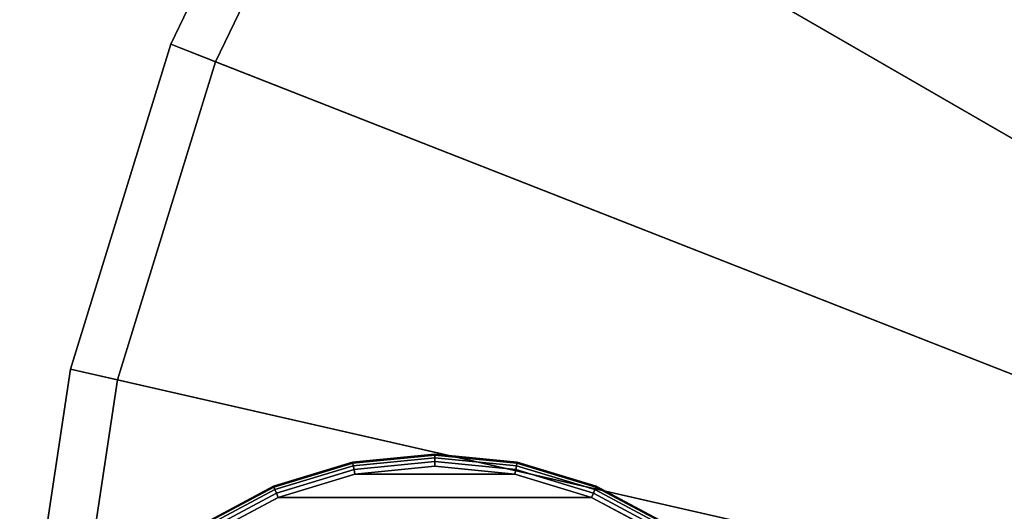
# Model space of a CAD drawing. Units: inches. Extents: x -11.8 to 11.8, y -11.8 to 11.8.
# Drawn here: x -11.8 to -6.7, y 1.9 to 4.4 of the extents above; entities that cross this region are included whole.
import ezdxf

# ---------------------------------------------------------------- set-up
doc = ezdxf.new("R2010")
doc.units = ezdxf.units.IN
doc.header["$MEASUREMENT"] = 0
for name, color, linetype in [('Knoll Studio Table Base', 2, 'Continuous'), ('Knoll Studio Table Glide', 2, 'Continuous'), ('Knoll Studio Table Top', 7, 'Continuous')]:
    doc.layers.add(name, color=color, linetype=linetype)

msp = doc.modelspace()

# ---------------------------------------------------------------- linework, layer by layer
at = {"layer": 'Knoll Studio Table Base'}
for points in [[(-10.0518, 2.1455, 0.1875), (-9.625, 2.1875, 0.1875), (-9.625, 2.1827, 0.1636), (-10.0508, 2.1408, 0.1636)], [(-10.0518, 2.1455, 0.5625), (-9.625, 2.1875, 0.5625), (-9.625, 2.1875, 0.1875), (-10.0518, 2.1455, 0.1875)], [(-10.0508, 2.1408, 0.5864), (-9.625, 2.1827, 0.5864), (-9.625, 2.1875, 0.5625), (-10.0518, 2.1455, 0.5625)], [(-10.0508, 2.1408, 0.1636), (-9.625, 2.1827, 0.1636), (-9.625, 2.1692, 0.1433), (-10.0482, 2.1275, 0.1433)], [(-10.0482, 2.1275, 0.6067), (-9.625, 2.1692, 0.6067), (-9.625, 2.1827, 0.5864), (-10.0508, 2.1408, 0.5864)], [(-10.0482, 2.1275, 0.1433), (-9.625, 2.1692, 0.1433), (-9.625, 2.1489, 0.1298), (-10.0442, 2.1076, 0.1298)], [(-10.0442, 2.1076, 0.6202), (-9.625, 2.1489, 0.6202), (-9.625, 2.1692, 0.6067), (-10.0482, 2.1275, 0.6067)], [(-10.0442, 2.1076, 0.1298), (-9.625, 2.1489, 0.1298), (-9.625, 2.125, 0.125), (-10.0396, 2.0842, 0.125)], [(-10.0396, 2.0842, 0.625), (-9.625, 2.125, 0.625), (-9.625, 2.1489, 0.6202), (-10.0442, 2.1076, 0.6202)], [(-9.625, 2.1875, 0.1875), (-9.1982, 2.1455, 0.1875), (-9.1992, 2.1408, 0.1636), (-9.625, 2.1827, 0.1636)], [(-9.625, 2.1875, 0.5625), (-9.1982, 2.1455, 0.5625), (-9.1982, 2.1455, 0.1875), (-9.625, 2.1875, 0.1875)], [(-9.625, 2.1827, 0.5864), (-9.1992, 2.1408, 0.5864), (-9.1982, 2.1455, 0.5625), (-9.625, 2.1875, 0.5625)], [(-9.625, 2.1692, 0.6067), (-9.2018, 2.1275, 0.6067), (-9.1992, 2.1408, 0.5864), (-9.625, 2.1827, 0.5864)], [(-9.625, 2.1827, 0.1636), (-9.1992, 2.1408, 0.1636), (-9.2018, 2.1275, 0.1433), (-9.625, 2.1692, 0.1433)], [(-9.625, 2.1489, 0.6202), (-9.2058, 2.1076, 0.6202), (-9.2018, 2.1275, 0.6067), (-9.625, 2.1692, 0.6067)], [(-9.625, 2.1692, 0.1433), (-9.2018, 2.1275, 0.1433), (-9.2058, 2.1076, 0.1298), (-9.625, 2.1489, 0.1298)], [(-9.625, 2.125, 0.625), (-9.2104, 2.0842, 0.625), (-9.2058, 2.1076, 0.6202), (-9.625, 2.1489, 0.6202)], [(-9.625, 2.1489, 0.1298), (-9.2058, 2.1076, 0.1298), (-9.2104, 2.0842, 0.125), (-9.625, 2.125, 0.125)], [(-10.4621, 2.021, 0.1875), (-10.0518, 2.1455, 0.1875), (-10.0508, 2.1408, 0.1636), (-10.4603, 2.0166, 0.1636)], [(-10.4621, 2.021, 0.5625), (-10.0518, 2.1455, 0.5625), (-10.0518, 2.1455, 0.1875), (-10.4621, 2.021, 0.1875)], [(-10.4603, 2.0166, 0.5864), (-10.0508, 2.1408, 0.5864), (-10.0518, 2.1455, 0.5625), (-10.4621, 2.021, 0.5625)], [(-10.4551, 2.0041, 0.6067), (-10.0482, 2.1275, 0.6067), (-10.0508, 2.1408, 0.5864), (-10.4603, 2.0166, 0.5864)], [(-10.4603, 2.0166, 0.1636), (-10.0508, 2.1408, 0.1636), (-10.0482, 2.1275, 0.1433), (-10.4551, 2.0041, 0.1433)], [(-10.4474, 1.9853, 0.6202), (-10.0442, 2.1076, 0.6202), (-10.0482, 2.1275, 0.6067), (-10.4551, 2.0041, 0.6067)], [(-10.4551, 2.0041, 0.1433), (-10.0482, 2.1275, 0.1433), (-10.0442, 2.1076, 0.1298), (-10.4474, 1.9853, 0.1298)], [(-10.4382, 1.9632, 0.625), (-10.0396, 2.0842, 0.625), (-10.0442, 2.1076, 0.6202), (-10.4474, 1.9853, 0.6202)], [(-10.4474, 1.9853, 0.1298), (-10.0442, 2.1076, 0.1298), (-10.0396, 2.0842, 0.125), (-10.4382, 1.9632, 0.125)], [(-9.2104, 2.0842), (-10.0396, 2.0842), (-9.625, 2.125), (-9.2104, 2.0842)], [(-9.2058, 2.1076, 0.1298), (-8.8026, 1.9853, 0.1298), (-8.8118, 1.9632, 0.125), (-9.2104, 2.0842, 0.125)], [(-9.2104, 2.0842, 0.625), (-8.8118, 1.9632, 0.625), (-8.8026, 1.9853, 0.6202), (-9.2058, 2.1076, 0.6202)], [(-9.2018, 2.1275, 0.1433), (-8.7949, 2.0041, 0.1433), (-8.8026, 1.9853, 0.1298), (-9.2058, 2.1076, 0.1298)], [(-9.2058, 2.1076, 0.6202), (-8.8026, 1.9853, 0.6202), (-8.7949, 2.0041, 0.6067), (-9.2018, 2.1275, 0.6067)], [(-9.1992, 2.1408, 0.1636), (-8.7897, 2.0166, 0.1636), (-8.7949, 2.0041, 0.1433), (-9.2018, 2.1275, 0.1433)], [(-9.2018, 2.1275, 0.6067), (-8.7949, 2.0041, 0.6067), (-8.7897, 2.0166, 0.5864), (-9.1992, 2.1408, 0.5864)], [(-9.1982, 2.1455, 0.1875), (-8.7879, 2.021, 0.1875), (-8.7897, 2.0166, 0.1636), (-9.1992, 2.1408, 0.1636)], [(-9.1992, 2.1408, 0.5864), (-8.7897, 2.0166, 0.5864), (-8.7879, 2.021, 0.5625), (-9.1982, 2.1455, 0.5625)], [(-9.1982, 2.1455, 0.5625), (-8.7879, 2.021, 0.5625), (-8.7879, 2.021, 0.1875), (-9.1982, 2.1455, 0.1875)], [(-8.8118, 1.9632), (-10.4382, 1.9632), (-10.0396, 2.0842), (-9.2104, 2.0842)], [(-10.8403, 1.8188, 0.1875), (-10.4621, 2.021, 0.1875), (-10.4603, 2.0166, 0.1636), (-10.8377, 1.8149, 0.1636)], [(-10.8403, 1.8188, 0.5625), (-10.4621, 2.021, 0.5625), (-10.4621, 2.021, 0.1875), (-10.8403, 1.8188, 0.1875)], [(-10.8377, 1.8149, 0.5864), (-10.4603, 2.0166, 0.5864), (-10.4621, 2.021, 0.5625), (-10.8403, 1.8188, 0.5625)], [(-10.8377, 1.8149, 0.1636), (-10.4603, 2.0166, 0.1636), (-10.4551, 2.0041, 0.1433), (-10.8301, 1.8036, 0.1433)], [(-10.8301, 1.8036, 0.6067), (-10.4551, 2.0041, 0.6067), (-10.4603, 2.0166, 0.5864), (-10.8377, 1.8149, 0.5864)], [(-10.8301, 1.8036, 0.1433), (-10.4551, 2.0041, 0.1433), (-10.4474, 1.9853, 0.1298), (-10.8189, 1.7868, 0.1298)], [(-10.8189, 1.7868, 0.6202), (-10.4474, 1.9853, 0.6202), (-10.4551, 2.0041, 0.6067), (-10.8301, 1.8036, 0.6067)], [(-8.7949, 2.0041, 0.1433), (-8.4199, 1.8036, 0.1433), (-8.4311, 1.7868, 0.1298), (-8.8026, 1.9853, 0.1298)], [(-8.8026, 1.9853, 0.6202), (-8.4311, 1.7868, 0.6202), (-8.4199, 1.8036, 0.6067), (-8.7949, 2.0041, 0.6067)], [(-8.7897, 2.0166, 0.1636), (-8.4123, 1.8149, 0.1636), (-8.4199, 1.8036, 0.1433), (-8.7949, 2.0041, 0.1433)], [(-8.7949, 2.0041, 0.6067), (-8.4199, 1.8036, 0.6067), (-8.4123, 1.8149, 0.5864), (-8.7897, 2.0166, 0.5864)], [(-8.7879, 2.021, 0.1875), (-8.4097, 1.8188, 0.1875), (-8.4123, 1.8149, 0.1636), (-8.7897, 2.0166, 0.1636)], [(-8.7897, 2.0166, 0.5864), (-8.4123, 1.8149, 0.5864), (-8.4097, 1.8188, 0.5625), (-8.7879, 2.021, 0.5625)], [(-8.7879, 2.021, 0.5625), (-8.4097, 1.8188, 0.5625), (-8.4097, 1.8188, 0.1875), (-8.7879, 2.021, 0.1875)], [(-10.8189, 1.7868, 0.1298), (-10.4474, 1.9853, 0.1298), (-10.4382, 1.9632, 0.125), (-10.8056, 1.7669, 0.125)], [(-10.8056, 1.7669, 0.625), (-10.4382, 1.9632, 0.625), (-10.4474, 1.9853, 0.6202), (-10.8189, 1.7868, 0.6202)], [(-8.4444, 1.7669), (-10.8056, 1.7669), (-10.4382, 1.9632), (-8.8118, 1.9632)], [(-8.8026, 1.9853, 0.1298), (-8.4311, 1.7868, 0.1298), (-8.4444, 1.7669, 0.125), (-8.8118, 1.9632, 0.125)], [(-8.8118, 1.9632, 0.625), (-8.4444, 1.7669, 0.625), (-8.4311, 1.7868, 0.6202), (-8.8026, 1.9853, 0.6202)]]:
    msp.add_3dface(points, dxfattribs=at)
for points, invisible_edges in [([(-10.4382, 1.9632, 0.125), (-10.0396, 2.0842, 0.125), (-9.625, 2.125, 0.125), (-9.625, 0, 0.125)], 12), ([(-9.7225, 0.4904, 0.625), (-9.625, 0.5, 0.625), (-9.625, 2.125, 0.625), (-10.0396, 2.0842, 0.625)], 10), ([(-9.625, 2.125, 0.125), (-9.2104, 2.0842, 0.125), (-8.8118, 1.9632, 0.125), (-9.625, 0, 0.125)], 12), ([(-9.625, 0.5, 0.625), (-9.2104, 2.0842, 0.625), (-9.625, 2.125, 0.625)], 9), ([(-9.8163, 0.4619, 0.625), (-9.7225, 0.4904, 0.625), (-10.0396, 2.0842, 0.625), (-10.4382, 1.9632, 0.625)], 10), ([(-9.625, 0.5, 0.625), (-8.4444, 1.7669, 0.625), (-8.8118, 1.9632, 0.625), (-9.2104, 2.0842, 0.625)], 9), ([(-11.1276, 1.5026, 0.125), (-10.8056, 1.7669, 0.125), (-10.4382, 1.9632, 0.125), (-9.625, 0, 0.125)], 12), ([(-9.9028, 0.4157, 0.625), (-9.8163, 0.4619, 0.625), (-10.4382, 1.9632, 0.625), (-10.8056, 1.7669, 0.625)], 10), ([(-8.8118, 1.9632, 0.125), (-8.4444, 1.7669, 0.125), (-8.1224, 1.5026, 0.125), (-9.625, 0, 0.125)], 12)]:
    msp.add_3dface(points, dxfattribs=dict(at, invisible_edges=invisible_edges))
at = {"layer": 'Knoll Studio Table Glide'}
for points in [[(-9.625, 2.125), (-10.0396, 2.0842), (-10.0396, 2.0842, 0.125), (-9.625, 2.125, 0.125)], [(-9.2104, 2.0842), (-9.625, 2.125), (-9.625, 2.125, 0.125), (-9.2104, 2.0842, 0.125)], [(-10.0396, 2.0842), (-10.4382, 1.9632), (-10.4382, 1.9632, 0.125), (-10.0396, 2.0842, 0.125)], [(-8.8118, 1.9632), (-9.2104, 2.0842), (-9.2104, 2.0842, 0.125), (-8.8118, 1.9632, 0.125)], [(-10.4382, 1.9632), (-10.8056, 1.7669), (-10.8056, 1.7669, 0.125), (-10.4382, 1.9632, 0.125)], [(-8.4444, 1.7669), (-8.8118, 1.9632), (-8.8118, 1.9632, 0.125), (-8.4444, 1.7669, 0.125)]]:
    msp.add_3dface(points, dxfattribs=at)
at = {"layer": 'Knoll Studio Table Top'}
for points in [[(0, 0, 27.25), (-8.0345, 8.6592, 27.25), (-6.6542, 9.7599, 27.25), (0, 0, 27.25)], [(-7.8645, 8.4759, 28.5), (0, 0, 28.5), (0, 0, 28.5), (-6.5134, 9.5534, 28.5)], [(0, 0, 27.25), (-9.2354, 7.365, 27.25), (-8.0345, 8.6592, 27.25), (0, 0, 27.25)], [(-9.0399, 7.2091, 28.5), (0, 0, 28.5), (0, 0, 28.5), (-7.8645, 8.4759, 28.5)], [(0, 0, 27.25), (-10.2299, 5.9063, 27.25), (-9.2354, 7.365, 27.25), (0, 0, 27.25)], [(-10.0134, 5.7812, 28.5), (0, 0, 28.5), (0, 0, 28.5), (-9.0399, 7.2091, 28.5)], [(0, 0, 27.25), (-10.9959, 4.3156, 27.25), (-10.2299, 5.9063, 27.25), (0, 0, 27.25)], [(-10.9959, 4.3156, 27.25), (-10.7632, 4.2243, 28.5), (-10.0134, 5.7812, 28.5), (-10.2299, 5.9063, 27.25)], [(-10.7632, 4.2243, 28.5), (0, 0, 28.5), (0, 0, 28.5), (-10.0134, 5.7812, 28.5)], [(0, 0, 27.25), (-11.5163, 2.6285, 27.25), (-10.9959, 4.3156, 27.25), (0, 0, 27.25)], [(-11.5163, 2.6285, 27.25), (-11.2726, 2.5729, 28.5), (-10.7632, 4.2243, 28.5), (-10.9959, 4.3156, 27.25)], [(-11.2726, 2.5729, 28.5), (0, 0, 28.5), (0, 0, 28.5), (-10.7632, 4.2243, 28.5)], [(0, 0, 27.25), (-11.7795, 0.8827, 27.25), (-11.5163, 2.6285, 27.25), (0, 0, 27.25)], [(-11.7795, 0.8827, 27.25), (-11.5302, 0.8641, 28.5), (-11.2726, 2.5729, 28.5), (-11.5163, 2.6285, 27.25)], [(-11.5302, 0.8641, 28.5), (0, 0, 28.5), (0, 0, 28.5), (-11.2726, 2.5729, 28.5)]]:
    msp.add_3dface(points, dxfattribs=at)

doc.saveas('drawing.dxf')
